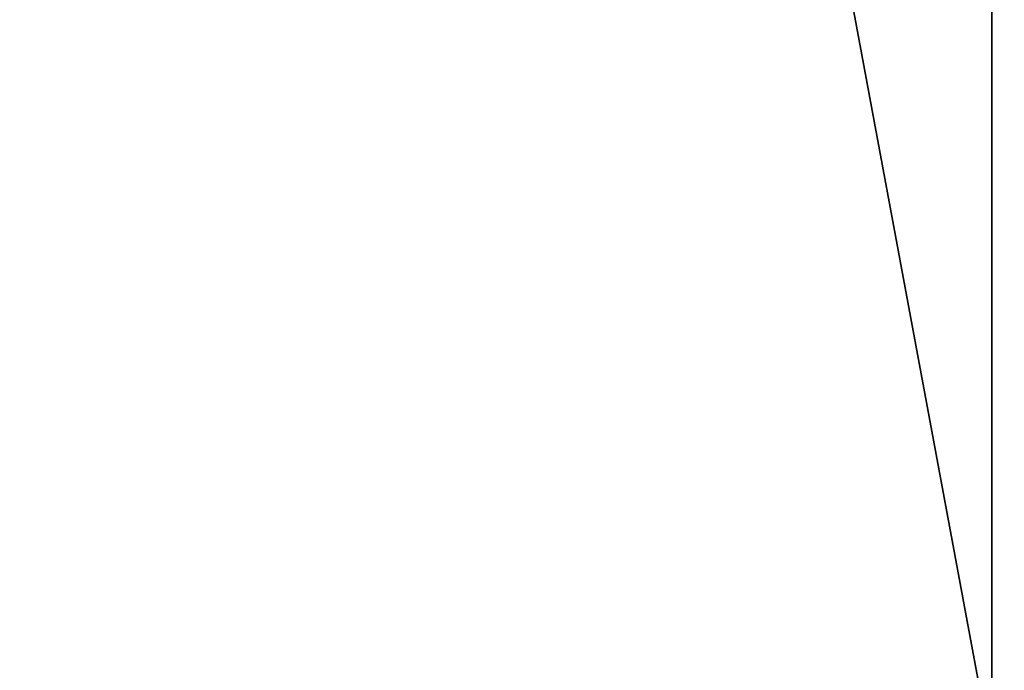
# Model space of a CAD drawing. Extents: x 0 to 7481, y -2653 to 6045.
# Drawn here: x 1358 to 1392, y 4086 to 4108 of the extents above; entities that cross this region are included whole.
import ezdxf

# ---------------------------------------------------------------- set-up
doc = ezdxf.new("R2010")
doc.units = 0
doc.header["$LTSCALE"] = 25.4
doc.layers.get('0').update_dxf_attribs({"color": 13, "linetype": 'CONTINUOUS'})

# ---------------------------------------------------------------- blocks, each defined once
blk = doc.blocks.new('GROUP_28')
at = {"color": 40}
mesh = blk.add_polyface(dxfattribs=at)
corners = [(286.25, 0, 80), (-6.25, -1480, 80), (-6.25, 0, 80), (286.25, -1480, 80)]
mesh.append_faces([[corners[k] for k in face] for face in [(0, 1, 2), (1, 0, 3)]], dxfattribs={"vtx0": -1, "color": 40})
mesh = blk.add_polyface(dxfattribs=at)
corners = [(-6.25, -1480, 150), (286.25, 0, 150), (-6.25, 0, 150), (286.25, -1480, 150)]
mesh.append_faces([[corners[k] for k in face] for face in [(0, 1, 2), (1, 0, 3)]], dxfattribs={"vtx0": -1, "color": 40})
blk = doc.blocks.new('GROUP_30')
at = {"color": 19}
mesh = blk.add_polyface(dxfattribs=at)
corners = [(236.25, 0), (-56.25, -1480), (-56.25, 0), (236.25, -1480)]
mesh.append_faces([[corners[k] for k in face] for face in [(0, 1, 2), (1, 0, 3)]], dxfattribs={"vtx0": -1, "color": 19})
mesh = blk.add_polyface(dxfattribs=at)
corners = [(-56.25, -1480, 80), (236.25, 0, 80), (-56.25, 0, 80), (236.25, -1480, 80)]
mesh.append_faces([[corners[k] for k in face] for face in [(0, 1, 2), (1, 0, 3)]], dxfattribs={"vtx0": -1, "color": 19})
blk = doc.blocks.new('GROUP_32')
at = {"color": 0}
blk.add_line((0, 72.797, 66.284), (1920, 72.797, 66.284), dxfattribs=at)
mesh = blk.add_polyface(dxfattribs=at)
corners = [(1920, 72.221, 68.284), (0, 250.194, 68.284), (0, 72.221, 68.284), (1920, 250.194, 68.284)]
mesh.append_faces([[corners[k] for k in face] for face in [(0, 1, 2), (1, 0, 3)]], dxfattribs={"vtx0": -1, "color": 0})
mesh = blk.add_polyface(dxfattribs=at)
corners = [(1920, 249.618, 66.284), (0, 72.797, 66.284), (0, 249.618, 66.284), (1920, 72.797, 66.284)]
mesh.append_faces([[corners[k] for k in face] for face in [(0, 1, 2), (1, 0, 3)]], dxfattribs={"vtx0": -1, "color": 0})

msp = doc.modelspace()

# ---------------------------------------------------------------- block references
at = {"color": 0}
for name, p in [('GROUP_28', (1115.951, 5535.056, 350)), ('GROUP_30', (1165.951, 5535.056, 350))]:
    msp.add_blockref(name, p, dxfattribs=at)
at = {"color": 0, "xscale": 0.7423131150806744, "yscale": 1.5, "rotation": 89.99999999998421}
msp.add_blockref('GROUP_32', (1501.061, 4082.815, 279.457), dxfattribs=at)

doc.saveas('drawing.dxf')
